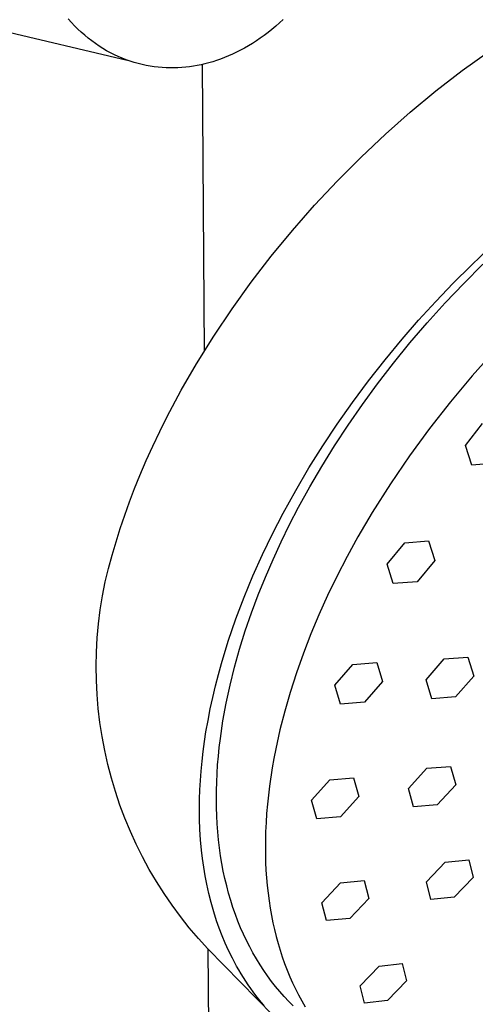
# Model space of a CAD drawing. Units: millimetres. Extents: x -654 to 477, y -1509 to 1519.
# Drawn here: x -530 to -492, y -515 to -434 of the extents above; entities that cross this region are included whole.
import ezdxf

# ---------------------------------------------------------------- set-up
doc = ezdxf.new("R2010")
doc.units = ezdxf.units.MM
doc.header["$MEASUREMENT"] = 0
doc.layers.add('Default', color=7, linetype='Continuous', true_color=0x000000)

msp = doc.modelspace()

# ---------------------------------------------------------------- linework, layer by layer
at = {"layer": 'Default', "color": 7, "true_color": 0xffffff}
for p, q in [((-525.29, -434.621), (-525.548, -434.331)), ((-507.852, -434.381), (-508.159, -434.664)), ((-534.703, -434.422), (-520.693, -437.738)), ((-525.025, -434.901), (-525.29, -434.621)), ((-524.753, -435.171), (-525.025, -434.901)), ((-524.476, -435.432), (-524.753, -435.171)), ((-508.782, -435.199), (-509.099, -435.451)), ((-508.469, -434.937), (-508.782, -435.199)), ((-508.159, -434.664), (-508.469, -434.937)), ((-524.192, -435.681), (-524.476, -435.432)), ((-523.904, -435.921), (-524.192, -435.681)), ((-523.61, -436.149), (-523.904, -435.921)), ((-509.74, -435.924), (-510.063, -436.144)), ((-509.418, -435.693), (-509.74, -435.924)), ((-509.099, -435.451), (-509.418, -435.693)), ((-523.311, -436.367), (-523.61, -436.149)), ((-523.008, -436.573), (-523.311, -436.367)), ((-522.7, -436.769), (-523.008, -436.573)), ((-522.389, -436.953), (-522.7, -436.769)), ((-511.042, -436.74), (-511.37, -436.917)), ((-510.715, -436.552), (-511.042, -436.74)), ((-510.388, -436.354), (-510.715, -436.552)), ((-510.063, -436.144), (-510.388, -436.354)), ((-522.074, -437.126), (-522.389, -436.953)), ((-521.756, -437.287), (-522.074, -437.126)), ((-521.436, -437.437), (-521.756, -437.287)), ((-521.112, -437.576), (-521.436, -437.437)), ((-520.787, -437.703), (-521.112, -437.576)), ((-513.009, -437.643), (-513.334, -437.757)), ((-512.682, -437.519), (-513.009, -437.643)), ((-512.355, -437.384), (-512.682, -437.519)), ((-512.027, -437.239), (-512.355, -437.384)), ((-511.698, -437.084), (-512.027, -437.239)), ((-511.37, -436.917), (-511.698, -437.084)), ((-493.113, -438.596), (-491.039, -437.096)), ((-520.46, -437.819), (-520.787, -437.703)), ((-520.132, -437.923), (-520.46, -437.819)), ((-519.803, -438.017), (-520.132, -437.923)), ((-519.472, -438.099), (-519.803, -438.017)), ((-519.142, -438.17), (-519.472, -438.099)), ((-518.811, -438.23), (-519.142, -438.17)), ((-518.481, -438.28), (-518.811, -438.23)), ((-518.151, -438.319), (-518.481, -438.28)), ((-517.822, -438.348), (-518.151, -438.319)), ((-517.494, -438.366), (-517.822, -438.348)), ((-517.167, -438.375), (-517.494, -438.366)), ((-516.842, -438.374), (-517.167, -438.375)), ((-516.518, -438.363), (-516.842, -438.374)), ((-516.197, -438.343), (-516.518, -438.363)), ((-515.879, -438.314), (-516.197, -438.343)), ((-515.562, -438.276), (-515.879, -438.314)), ((-515.249, -438.23), (-515.562, -438.276)), ((-514.935, -438.175), (-515.249, -438.23)), ((-514.619, -438.111), (-514.935, -438.175)), ((-514.301, -438.037), (-514.619, -438.111)), ((-514.517, -438.088), (-514.369, -461.709)), ((-513.981, -437.954), (-514.301, -438.037)), ((-513.658, -437.86), (-513.981, -437.954)), ((-513.334, -437.757), (-513.658, -437.86)), ((-495.279, -440.271), (-493.113, -438.596)), ((-497.388, -442.016), (-495.279, -440.271)), ((-499.44, -443.829), (-497.388, -442.016)), ((-501.433, -445.706), (-499.44, -443.829)), ((-503.38, -447.659), (-501.433, -445.706)), ((-505.265, -449.673), (-503.38, -447.659)), ((-507.085, -451.745), (-505.265, -449.673)), ((-508.837, -453.875), (-507.085, -451.745)), ((-492.39, -454.628), (-490.784, -453.102)), ((-510.486, -456.015), (-508.837, -453.875)), ((-493.862, -456.097), (-492.39, -454.628)), ((-492.991, -456.105), (-491.418, -454.532)), ((-512.065, -458.207), (-510.486, -456.015)), ((-495.299, -457.6), (-493.862, -456.097)), ((-494.518, -457.711), (-492.991, -456.105)), ((-496.701, -459.137), (-495.299, -457.6)), ((-495.993, -459.346), (-494.518, -457.711)), ((-513.571, -460.449), (-512.065, -458.207)), ((-498.065, -460.707), (-496.701, -459.137)), ((-497.414, -461.004), (-495.993, -459.346)), ((-514.999, -462.742), (-513.571, -460.449)), ((-499.47, -462.405), (-498.065, -460.707)), ((-498.779, -462.68), (-497.414, -461.004)), ((-490.428, -461.624), (-492.291, -463.704)), ((-516.249, -464.908), (-514.999, -462.742)), ((-500.83, -464.138), (-499.47, -462.405)), ((-500.084, -464.37), (-498.779, -462.68)), ((-502.145, -465.906), (-500.83, -464.138)), ((-501.328, -466.069), (-500.084, -464.37)), ((-492.291, -463.704), (-494.084, -465.844)), ((-517.426, -467.115), (-516.249, -464.908)), ((-503.413, -467.708), (-502.145, -465.906)), ((-494.084, -465.844), (-495.807, -468.042)), ((-502.51, -467.772), (-501.328, -466.069)), ((-518.016, -468.298), (-517.426, -467.115)), ((-518.584, -469.492), (-518.016, -468.298)), ((-504.598, -469.489), (-503.413, -467.708)), ((-503.627, -469.475), (-502.51, -467.772)), ((-495.807, -468.042), (-497.456, -470.296)), ((-492.85, -469.45), (-491.44, -467.646)), ((-519.128, -470.697), (-518.584, -469.492)), ((-505.734, -471.301), (-504.598, -469.489)), ((-504.68, -471.172), (-503.627, -469.475)), ((-492.319, -471.08), (-492.85, -469.45)), ((-519.648, -471.912), (-519.128, -470.697)), ((-497.456, -470.296), (-499.03, -472.602)), ((-506.82, -473.144), (-505.734, -471.301)), ((-505.667, -472.861), (-504.68, -471.172)), ((-490.375, -470.913), (-492.319, -471.08)), ((-520.086, -472.994), (-519.648, -471.912)), ((-520.503, -474.084), (-520.086, -472.994)), ((-507.854, -475.016), (-506.82, -473.144)), ((-506.589, -474.537), (-505.667, -472.861)), ((-499.03, -472.602), (-500.527, -474.959)), ((-520.9, -475.181), (-520.503, -474.084)), ((-507.322, -475.95), (-506.589, -474.537)), ((-521.275, -476.287), (-520.9, -475.181)), ((-508.73, -476.711), (-507.854, -475.016)), ((-500.527, -474.959), (-501.707, -476.975)), ((-521.619, -477.374), (-521.275, -476.287)), ((-508.024, -477.38), (-507.322, -475.95)), ((-509.559, -478.428), (-508.73, -476.711)), ((-501.707, -476.975), (-502.597, -478.599)), ((-497.842, -477.456), (-495.884, -477.298)), ((-495.884, -477.298), (-495.373, -478.904)), ((-521.941, -478.469), (-521.619, -477.374)), ((-508.691, -478.826), (-508.024, -477.38)), ((-499.292, -479.216), (-497.842, -477.456)), ((-522.239, -479.571), (-521.941, -478.469)), ((-510.34, -480.168), (-509.559, -478.428)), ((-509.322, -480.285), (-508.691, -478.826)), ((-502.597, -478.599), (-503.445, -480.245)), ((-495.373, -478.904), (-496.826, -480.66)), ((-522.513, -480.678), (-522.239, -479.571)), ((-498.787, -480.814), (-499.292, -479.216)), ((-511.07, -481.931), (-510.34, -480.168)), ((-509.914, -481.755), (-509.322, -480.285)), ((-503.445, -480.245), (-504.2, -481.81)), ((-522.735, -481.822), (-522.513, -480.678)), ((-496.826, -480.66), (-498.787, -480.814)), ((-522.918, -482.973), (-522.735, -481.822)), ((-511.751, -483.728), (-511.07, -481.931)), ((-510.465, -483.233), (-509.914, -481.755)), ((-504.2, -481.81), (-504.915, -483.395)), ((-523.06, -484.129), (-522.918, -482.973)), ((-512.375, -485.545), (-511.751, -483.728)), ((-510.974, -484.716), (-510.465, -483.233)), ((-504.915, -483.395), (-505.575, -484.966)), ((-523.163, -485.29), (-523.06, -484.129)), ((-523.226, -486.453), (-523.163, -485.29)), ((-511.438, -486.203), (-510.974, -484.716)), ((-505.575, -484.966), (-506.191, -486.555)), ((-512.936, -487.383), (-512.375, -485.545)), ((-511.855, -487.689), (-511.438, -486.203)), ((-523.249, -487.618), (-523.226, -486.453)), ((-506.191, -486.555), (-506.761, -488.16)), ((-496.088, -488.74), (-494.602, -487.023)), ((-494.602, -487.023), (-492.643, -486.871)), ((-492.643, -486.871), (-492.169, -488.435)), ((-523.232, -488.783), (-523.249, -487.618)), ((-513.192, -488.309), (-512.936, -487.383)), ((-512.224, -489.173), (-511.855, -487.689)), ((-503.608, -489.183), (-502.122, -487.464)), ((-502.122, -487.464), (-500.157, -487.312)), ((-500.157, -487.312), (-499.68, -488.877)), ((-513.431, -489.239), (-513.192, -488.309)), ((-506.761, -488.16), (-507.283, -489.782)), ((-492.169, -488.435), (-493.662, -490.143)), ((-523.175, -489.947), (-523.232, -488.783)), ((-513.654, -490.18), (-513.431, -489.239)), ((-512.544, -490.652), (-512.224, -489.173)), ((-503.136, -490.741), (-503.608, -489.183)), ((-499.68, -488.877), (-501.173, -490.588)), ((-495.621, -490.296), (-496.088, -488.74)), ((-523.077, -491.108), (-523.175, -489.947)), ((-513.859, -491.125), (-513.654, -490.18)), ((-507.283, -489.782), (-507.727, -491.317)), ((-493.662, -490.143), (-495.621, -490.296)), ((-522.94, -492.265), (-523.077, -491.108)), ((-514.044, -492.074), (-513.859, -491.125)), ((-512.812, -492.122), (-512.544, -490.652)), ((-501.173, -490.588), (-503.136, -490.741)), ((-507.727, -491.317), (-508.123, -492.865)), ((-522.763, -493.417), (-522.94, -492.265)), ((-514.21, -493.026), (-514.044, -492.074)), ((-513.027, -493.58), (-512.812, -492.122)), ((-522.546, -494.562), (-522.763, -493.417)), ((-514.332, -493.828), (-514.21, -493.026)), ((-508.123, -492.865), (-508.469, -494.424)), ((-514.44, -494.631), (-514.332, -493.828)), ((-513.19, -495.024), (-513.115, -494.304)), ((-513.115, -494.304), (-513.027, -493.58)), ((-522.291, -495.699), (-522.546, -494.562)), ((-514.533, -495.437), (-514.44, -494.631)), ((-513.251, -495.739), (-513.19, -495.024)), ((-508.469, -494.424), (-508.622, -495.208)), ((-521.996, -496.826), (-522.291, -495.699)), ((-514.609, -496.244), (-514.533, -495.437)), ((-513.298, -496.45), (-513.251, -495.739)), ((-508.761, -495.995), (-508.984, -497.486)), ((-508.622, -495.208), (-508.761, -495.995)), ((-496.023, -496.023), (-494.072, -495.864)), ((-494.072, -495.864), (-493.649, -497.372)), ((-514.667, -497.02), (-514.609, -496.244)), ((-513.331, -497.156), (-513.298, -496.45)), ((-497.545, -497.697), (-496.023, -496.023)), ((-521.663, -497.942), (-521.996, -496.826)), ((-514.709, -497.797), (-514.667, -497.02)), ((-513.351, -497.856), (-513.331, -497.156)), ((-508.984, -497.486), (-509.076, -498.234)), ((-505.528, -498.656), (-504.01, -496.975)), ((-504.01, -496.975), (-502.052, -496.817)), ((-502.052, -496.817), (-501.617, -498.335)), ((-493.649, -497.372), (-495.18, -499.036)), ((-521.291, -499.047), (-521.663, -497.942)), ((-514.735, -498.575), (-514.709, -497.797)), ((-513.357, -498.551), (-513.351, -497.856)), ((-509.076, -498.234), (-509.155, -498.984)), ((-501.617, -498.335), (-503.141, -500.008)), ((-497.125, -499.202), (-497.545, -497.697)), ((-520.882, -500.137), (-521.291, -499.047)), ((-514.745, -499.353), (-514.735, -498.575)), ((-513.349, -499.239), (-513.357, -498.551)), ((-513.327, -499.921), (-513.349, -499.239)), ((-509.155, -498.984), (-509.219, -499.735)), ((-505.094, -500.171), (-505.528, -498.656)), ((-495.18, -499.036), (-497.125, -499.202)), ((-514.735, -500.203), (-514.745, -499.353)), ((-513.291, -500.595), (-513.327, -499.921)), ((-509.219, -499.735), (-509.268, -500.487)), ((-503.141, -500.008), (-505.094, -500.171)), ((-520.435, -501.214), (-520.882, -500.137)), ((-514.704, -501.053), (-514.735, -500.203)), ((-513.241, -501.263), (-513.291, -500.595)), ((-509.268, -500.487), (-509.303, -501.241)), ((-519.951, -502.274), (-520.435, -501.214)), ((-514.651, -501.901), (-514.704, -501.053)), ((-513.177, -501.923), (-513.241, -501.263)), ((-509.303, -501.241), (-509.323, -501.994)), ((-519.432, -503.317), (-519.951, -502.274)), ((-514.576, -502.748), (-514.651, -501.901)), ((-513.1, -502.575), (-513.177, -501.923)), ((-509.323, -501.994), (-509.323, -502.938)), ((-514.494, -503.455), (-514.576, -502.748)), ((-513.009, -503.219), (-513.1, -502.575)), ((-512.904, -503.855), (-513.009, -503.219)), ((-509.323, -502.938), (-509.322, -503.031)), ((-509.322, -503.031), (-509.301, -503.774)), ((-518.877, -504.341), (-519.432, -503.317)), ((-514.396, -504.159), (-514.494, -503.455)), ((-512.785, -504.482), (-512.904, -503.855)), ((-509.301, -503.774), (-509.27, -504.41)), ((-496.056, -505.375), (-494.507, -503.735)), ((-494.507, -503.735), (-492.582, -503.552)), ((-492.582, -503.552), (-492.216, -505)), ((-518.286, -505.346), (-518.877, -504.341)), ((-514.28, -504.861), (-514.396, -504.159)), ((-514.146, -505.56), (-514.28, -504.861)), ((-512.653, -505.099), (-512.785, -504.482)), ((-509.27, -504.41), (-509.227, -505.045)), ((-517.662, -506.329), (-518.286, -505.346)), ((-513.978, -506.321), (-514.146, -505.56)), ((-512.507, -505.708), (-512.653, -505.099)), ((-512.348, -506.307), (-512.507, -505.708)), ((-509.227, -505.045), (-509.17, -505.68)), ((-509.17, -505.68), (-509.1, -506.312)), ((-504.674, -507.088), (-503.132, -505.438)), ((-503.132, -505.438), (-501.194, -505.263)), ((-501.194, -505.263), (-500.806, -506.729)), ((-495.687, -506.824), (-496.056, -505.375)), ((-492.216, -505), (-493.771, -506.632)), ((-517.004, -507.291), (-517.662, -506.329)), ((-513.787, -507.077), (-513.978, -506.321)), ((-512.176, -506.895), (-512.348, -506.307)), ((-509.1, -506.312), (-509.02, -506.921)), ((-516.314, -508.23), (-517.004, -507.291)), ((-513.574, -507.827), (-513.787, -507.077)), ((-511.991, -507.474), (-512.176, -506.895)), ((-509.02, -506.921), (-508.926, -507.527)), ((-504.284, -508.554), (-504.674, -507.088)), ((-500.806, -506.729), (-502.354, -508.371)), ((-493.771, -506.632), (-495.687, -506.824)), ((-513.337, -508.57), (-513.574, -507.827)), ((-511.793, -508.043), (-511.991, -507.474)), ((-511.582, -508.601), (-511.793, -508.043)), ((-508.926, -507.527), (-508.819, -508.131)), ((-508.819, -508.131), (-508.699, -508.732)), ((-515.591, -509.144), (-516.314, -508.23)), ((-513.118, -509.19), (-513.337, -508.57)), ((-511.358, -509.148), (-511.582, -508.601)), ((-508.699, -508.732), (-508.571, -509.302)), ((-502.354, -508.371), (-504.284, -508.554)), ((-514.838, -510.032), (-515.591, -509.144)), ((-512.882, -509.803), (-513.118, -509.19)), ((-511.122, -509.684), (-511.358, -509.148)), ((-510.874, -510.209), (-511.122, -509.684)), ((-508.571, -509.302), (-508.43, -509.868)), ((-514.054, -510.895), (-514.838, -510.032)), ((-512.628, -510.409), (-512.882, -509.803)), ((-512.357, -511.008), (-512.628, -510.409)), ((-510.614, -510.722), (-510.874, -510.209)), ((-508.43, -509.868), (-508.277, -510.431)), ((-508.277, -510.431), (-508.11, -510.99)), ((-508.688, -516.37), (-514.054, -510.895)), ((-514.054, -510.895), (-513.244, -638.349)), ((-512.034, -511.662), (-512.357, -511.008)), ((-510.342, -511.224), (-510.614, -510.722)), ((-510.058, -511.715), (-510.342, -511.224)), ((-508.11, -510.99), (-507.929, -511.545)), ((-511.689, -512.304), (-512.034, -511.662)), ((-509.763, -512.193), (-510.058, -511.715)), ((-509.457, -512.66), (-509.763, -512.193)), ((-507.929, -511.545), (-507.735, -512.095)), ((-507.735, -512.095), (-507.526, -512.64)), ((-499.961, -512.301), (-498.054, -512.099)), ((-498.054, -512.099), (-497.713, -513.515)), ((-511.509, -512.621), (-511.689, -512.304)), ((-511.322, -512.934), (-511.509, -512.621)), ((-511.13, -513.244), (-511.322, -512.934)), ((-509.14, -513.114), (-509.457, -512.66)), ((-507.526, -512.64), (-507.304, -513.18)), ((-501.518, -513.928), (-499.961, -512.301)), ((-510.933, -513.551), (-511.13, -513.244)), ((-510.734, -513.847), (-510.933, -513.551)), ((-508.813, -513.557), (-509.14, -513.114)), ((-508.475, -513.987), (-508.813, -513.557)), ((-507.304, -513.18), (-507.079, -513.685)), ((-507.079, -513.685), (-506.842, -514.185)), ((-497.713, -513.515), (-499.273, -515.137)), ((-510.531, -514.141), (-510.734, -513.847)), ((-510.321, -514.43), (-510.531, -514.141)), ((-510.107, -514.715), (-510.321, -514.43)), ((-508.127, -514.405), (-508.475, -513.987)), ((-507.769, -514.811), (-508.127, -514.405)), ((-506.842, -514.185), (-506.592, -514.679)), ((-501.172, -515.347), (-501.518, -513.928)), ((-509.888, -514.997), (-510.107, -514.715)), ((-509.663, -515.274), (-509.888, -514.997)), ((-509.433, -515.548), (-509.663, -515.274)), ((-507.402, -515.204), (-507.769, -514.811)), ((-507.026, -515.585), (-507.402, -515.204)), ((-506.592, -514.679), (-506.328, -515.165)), ((-506.328, -515.165), (-506.052, -515.645)), ((-499.273, -515.137), (-501.172, -515.347))]:
    msp.add_line(p, q, dxfattribs=at)

doc.saveas('drawing.dxf')
